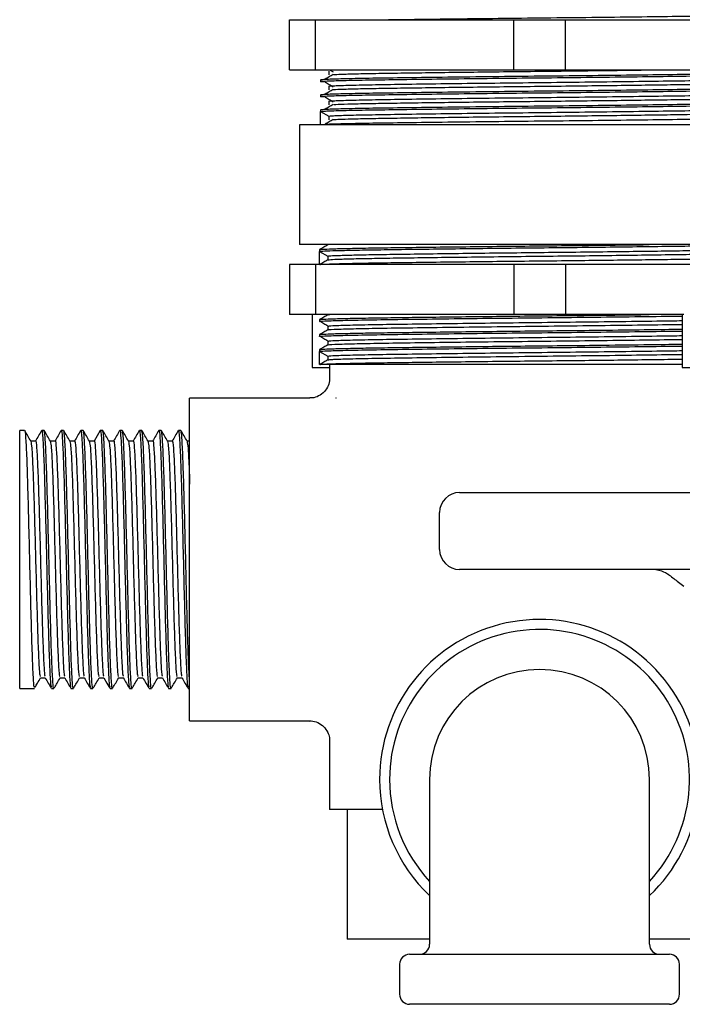
# Model space of a CAD drawing. Units: millimetres. Extents: x 3 to 1996, y 5 to 1995.
# Drawn here: x 1079 to 1145, y 823 to 922 of the extents above; entities that cross this region are included whole.
import ezdxf

# ---------------------------------------------------------------- set-up
doc = ezdxf.new("R2010")
doc.units = ezdxf.units.MM

msp = doc.modelspace()

# ---------------------------------------------------------------- linework, layer by layer
at = {"color": 7, "linetype": 'Continuous', "lineweight": 25}
for p, q in [((1106.084, 916.616), (1106.084, 921.616)), ((1106.084, 921.616), (1108.662, 921.616)), ((1108.662, 916.616), (1108.662, 921.616)), ((1108.662, 921.616), (1128.505, 921.616)), ((1128.505, 916.616), (1128.505, 921.616)), ((1128.505, 921.616), (1133.662, 921.616)), ((1133.662, 916.616), (1133.662, 921.616)), ((1133.662, 921.616), (1153.505, 921.616)), ((1106.084, 916.616), (1108.662, 916.616)), ((1108.662, 916.616), (1128.505, 916.616)), ((1109.996, 916.46), (1109.996, 916.085)), ((1110.135, 916.583), (1110.425, 916.412)), ((1128.505, 916.616), (1133.662, 916.616)), ((1133.662, 916.616), (1153.505, 916.616)), ((1109.184, 915.616), (1109.184, 915.428)), ((1109.184, 914.116), (1109.184, 913.928)), ((1109.996, 914.96), (1109.996, 914.585)), ((1109.996, 913.46), (1109.996, 913.085)), ((1109.184, 912.616), (1109.184, 912.428)), ((1109.184, 911.116), (1109.184, 912.428)), ((1109.184, 912.428), (1109.996, 911.96)), ((1109.996, 911.96), (1109.996, 911.585)), ((1107.084, 911.116), (1107.084, 899.116)), ((1155.084, 911.116), (1107.084, 911.116)), ((1155.084, 899.116), (1107.084, 899.116)), ((1109.084, 898.616), (1109.084, 898.428)), ((1109.084, 897.116), (1109.084, 898.428)), ((1109.084, 898.428), (1109.896, 897.96)), ((1109.896, 897.96), (1109.896, 897.587)), ((1106.084, 897.116), (1106.084, 892.116)), ((1108.662, 897.116), (1106.084, 897.116)), ((1108.662, 897.116), (1108.662, 892.116)), ((1128.505, 897.116), (1108.662, 897.116)), ((1128.505, 897.116), (1128.505, 892.116)), ((1133.662, 897.116), (1128.505, 897.116)), ((1133.662, 897.116), (1133.662, 892.116)), ((1153.505, 897.116), (1133.662, 897.116)), ((1108.662, 892.116), (1106.084, 892.116)), ((1108.334, 892.116), (1108.334, 886.816)), ((1128.505, 892.116), (1108.662, 892.116)), ((1109.084, 891.616), (1109.084, 891.428)), ((1109.896, 892.116), (1109.896, 892.087)), ((1133.662, 892.116), (1128.505, 892.116)), ((1145.524, 892.116), (1133.662, 892.116)), ((1145.334, 892.116), (1145.334, 886.816)), ((1109.896, 890.962), (1109.896, 890.587)), ((1109.084, 890.116), (1109.084, 889.928)), ((1109.084, 888.616), (1109.084, 888.428)), ((1109.896, 889.462), (1109.896, 889.087)), ((1109.084, 887.116), (1109.084, 888.428)), ((1109.084, 888.428), (1109.896, 887.96)), ((1109.896, 887.96), (1109.896, 887.587)), ((1108.334, 886.816), (1110.084, 886.816)), ((1145.334, 887.116), (1109.084, 887.116)), ((1110.084, 887.116), (1110.084, 885.729)), ((1145.334, 886.816), (1153.834, 886.816)), ((1108.115, 883.766), (1096.084, 883.766)), ((1096.084, 867.616), (1096.084, 883.766)), ((1110.711, 883.774), (1110.692, 883.763)), ((1110.73, 883.764), (1110.708, 883.754)), ((1079.572, 880.516), (1079.084, 880.516)), ((1079.084, 854.716), (1079.084, 880.516)), ((1081.526, 880.516), (1081.282, 880.516)), ((1083.48, 880.516), (1083.236, 880.516)), ((1085.433, 880.516), (1085.19, 880.516)), ((1087.387, 880.516), (1087.143, 880.516)), ((1089.341, 880.516), (1089.097, 880.516)), ((1091.295, 880.516), (1091.051, 880.516)), ((1093.249, 880.516), (1093.005, 880.516)), ((1095.203, 880.516), (1094.959, 880.516)), ((1080.671, 879.458), (1080.19, 879.458)), ((1123.084, 874.316), (1153.084, 874.316)), ((1121.084, 868.616), (1121.084, 872.316)), ((1096.084, 851.466), (1096.084, 867.616)), ((1155.084, 866.616), (1123.084, 866.616)), ((1081.16, 855.773), (1081.641, 855.773)), ((1079.084, 854.716), (1080.549, 854.716)), ((1082.259, 854.716), (1082.503, 854.716)), ((1084.213, 854.716), (1084.457, 854.716)), ((1086.167, 854.716), (1086.41, 854.716)), ((1088.12, 854.716), (1088.364, 854.716)), ((1090.074, 854.716), (1090.318, 854.716)), ((1092.028, 854.716), (1092.272, 854.716)), ((1093.982, 854.716), (1094.226, 854.716)), ((1095.936, 854.716), (1096.084, 854.716)), ((1096.084, 851.466), (1108.109, 851.466)), ((1110.084, 849.493), (1110.084, 842.616)), ((1120.084, 845.616), (1120.084, 829.116)), ((1142.084, 829.116), (1142.084, 845.616)), ((1114.879, 842.616), (1110.084, 842.616)), ((1111.834, 842.616), (1111.834, 829.616)), ((1120.084, 829.616), (1111.834, 829.616)), ((1150.334, 829.616), (1142.084, 829.616)), ((1118.084, 828.116), (1131.084, 828.116)), ((1131.084, 828.116), (1144.084, 828.116)), ((1117.084, 827.116), (1117.084, 824.116)), ((1145.084, 824.116), (1145.084, 827.116)), ((1131.084, 823.116), (1118.084, 823.116)), ((1144.084, 823.116), (1131.084, 823.116))]:
    msp.add_line(p, q, dxfattribs=at)
at = {"color": 7, "linetype": 'Continuous', "lineweight": 25, "flags": 128}
for points in [[(1087.129, 880.504), (1086.824, 879.974), (1086.518, 879.445)], [(1087.495, 855.787), (1087.801, 855.257), (1088.106, 854.728)]]:
    msp.add_lwpolyline(points, dxfattribs=at)
at = {"color": 7, "linetype": 'Continuous', "lineweight": 25}
for centre, radius, start, end in [((1123.084, 872.316), 2, 90, 180), ((1123.084, 868.616), 2, 180, 270), ((1131.084, 845.616), 16, 313.43254, 180), ((1131.084, 845.616), 15, 317.16657, 180), ((1131.084, 845.616), 11, 90, 180), ((1131.084, 845.616), 11, 0, 90), ((1131.084, 845.616), 16, 180, 226.56746), ((1131.084, 845.616), 15, 180, 222.83343), ((1119.084, 829.116), 1, 270, 0), ((1143.084, 829.116), 1, 180, 270), ((1118.084, 827.116), 1, 90, 180), ((1144.084, 827.116), 1, 0, 90), ((1118.084, 824.116), 1, 180, 270), ((1144.084, 824.116), 1, 270, 0)]:
    msp.add_arc(centre, radius, start, end, dxfattribs=at)
for points, knots in [([(1115.598, 921.616), (1116.564, 921.63), (1118.515, 921.657), (1121.993, 921.701), (1125.993, 921.749), (1130.45, 921.797), (1135.198, 921.847), (1139.777, 921.9), (1143.942, 921.953), (1147.487, 922.002), (1150.293, 922.054), (1152.141, 922.108), (1153.009, 922.149), (1152.897, 922.172), (1152.867, 922.178)], [0, 0, 0, 0, 0.075564, 0.152597, 0.229863, 0.321449, 0.412355, 0.505241, 0.598004, 0.688716, 0.78057, 0.87367, 0.965818, 1, 1, 1, 1]), ([(1109.652, 915.381), (1109.432, 915.397), (1108.976, 915.429), (1109.539, 915.479), (1111.049, 915.532), (1113.524, 915.585), (1116.801, 915.634), (1120.749, 915.686), (1125.206, 915.74), (1129.915, 915.792), (1134.671, 915.841), (1139.279, 915.894), (1143.503, 915.948), (1147.125, 915.997), (1150.02, 916.048), (1151.984, 916.102), (1152.96, 916.146), (1152.884, 916.17), (1152.859, 916.178)], [0, 0, 0, 0, 0.060344, 0.124645, 0.190193, 0.255446, 0.319282, 0.384228, 0.449848, 0.514592, 0.578526, 0.643907, 0.709377, 0.773452, 0.838002, 0.9036, 0.968699, 1, 1, 1, 1]), ([(1109.184, 915.616), (1109.282, 915.632), (1109.479, 915.666), (1111.066, 915.72), (1113.52, 915.773), (1116.802, 915.822), (1120.749, 915.874), (1125.206, 915.927), (1129.915, 915.979), (1134.671, 916.028), (1139.279, 916.082), (1143.503, 916.135), (1147.125, 916.185), (1150.02, 916.236), (1151.984, 916.289), (1152.96, 916.333), (1152.884, 916.358), (1152.859, 916.366)], [0, 0, 0, 0, 0.068431, 0.138188, 0.207631, 0.275567, 0.344684, 0.414517, 0.483419, 0.55146, 0.62104, 0.690713, 0.758903, 0.827598, 0.897409, 0.966689, 1, 1, 1, 1]), ([(1110.424, 916.132), (1110.291, 916.054), (1110.024, 915.897), (1109.76, 915.741), (1109.628, 915.663)], [0, 0, 0, 0, 0.500105, 1, 1, 1, 1]), ([(1110.457, 916.132), (1110.685, 916.143), (1111.188, 916.169), (1112.645, 916.208), (1114.655, 916.249), (1117.127, 916.287), (1120.014, 916.327), (1123.19, 916.369), (1126.619, 916.41), (1130.144, 916.45), (1133.727, 916.488), (1137.204, 916.529), (1140.536, 916.57), (1142.687, 916.599), (1143.752, 916.614), (1143.857, 916.616)], [0, 0, 0, 0, 0.0708448, 0.1555574, 0.2378834, 0.322597, 0.4049222, 0.489635, 0.5719606, 0.6566737, 0.7389992, 0.8237122, 0.9060375, 0.9907502, 1, 1, 1, 1]), ([(1109.628, 915.381), (1109.761, 915.303), (1110.027, 915.147), (1110.292, 914.99), (1110.425, 914.912)], [0, 0, 0, 0, 0.5000361, 1, 1, 1, 1]), ([(1109.996, 914.96), (1110.09, 914.976), (1110.28, 915.01), (1111.808, 915.063), (1114.171, 915.117), (1117.331, 915.165), (1121.132, 915.218), (1125.424, 915.271), (1129.958, 915.323), (1134.538, 915.372), (1138.975, 915.425), (1143.043, 915.479), (1146.53, 915.528), (1149.319, 915.579), (1151.204, 915.633), (1152.131, 915.675), (1152.07, 915.699), (1152.053, 915.705)], [0, 0, 0, 0, 0.068838, 0.13901, 0.208867, 0.277207, 0.346735, 0.416984, 0.486296, 0.554741, 0.624735, 0.694823, 0.763419, 0.832523, 0.902749, 0.972441, 1, 1, 1, 1]), ([(1110.449, 914.632), (1110.463, 914.633), (1110.63, 914.648), (1111.5, 914.677), (1113.082, 914.718), (1115.219, 914.758), (1117.811, 914.797), (1120.759, 914.837), (1124.027, 914.879), (1127.466, 914.92), (1131.039, 914.959), (1134.581, 914.998), (1138.055, 915.039), (1141.301, 915.08), (1144.285, 915.121), (1146.87, 915.159), (1149.025, 915.2), (1150.665, 915.241), (1151.72, 915.282), (1152.2, 915.313), (1152.126, 915.331), (1152.108, 915.335)], [0, 0, 0, 0, 0.005237, 0.063448, 0.120017, 0.178228, 0.234798, 0.293008, 0.349578, 0.407788, 0.464358, 0.522569, 0.579138, 0.637348, 0.693918, 0.752129, 0.808699, 0.866909, 0.923479, 0.981689, 1, 1, 1, 1]), ([(1109.652, 913.881), (1109.432, 913.897), (1108.976, 913.929), (1109.539, 913.979), (1111.049, 914.032), (1113.524, 914.085), (1116.801, 914.134), (1120.749, 914.186), (1125.206, 914.24), (1129.915, 914.292), (1134.671, 914.341), (1139.279, 914.394), (1143.503, 914.448), (1147.125, 914.497), (1150.02, 914.548), (1151.984, 914.602), (1152.96, 914.646), (1152.884, 914.67), (1152.859, 914.678)], [0, 0, 0, 0, 0.060342, 0.124644, 0.190191, 0.255445, 0.319281, 0.384227, 0.449847, 0.514591, 0.578526, 0.643907, 0.709376, 0.773451, 0.838001, 0.9036, 0.968699, 1, 1, 1, 1]), ([(1109.184, 914.116), (1109.282, 914.132), (1109.479, 914.166), (1111.066, 914.22), (1113.52, 914.273), (1116.802, 914.322), (1120.749, 914.374), (1125.206, 914.427), (1129.915, 914.479), (1134.671, 914.528), (1139.279, 914.582), (1143.503, 914.635), (1147.125, 914.685), (1150.02, 914.736), (1151.984, 914.789), (1152.96, 914.833), (1152.884, 914.858), (1152.859, 914.866)], [0, 0, 0, 0, 0.068431, 0.138188, 0.207631, 0.275567, 0.344684, 0.414517, 0.483419, 0.55146, 0.62104, 0.690713, 0.758903, 0.827598, 0.897409, 0.966689, 1, 1, 1, 1]), ([(1110.424, 914.632), (1110.291, 914.554), (1110.024, 914.397), (1109.76, 914.241), (1109.628, 914.163)], [0, 0, 0, 0, 0.500071, 1, 1, 1, 1]), ([(1109.996, 913.46), (1110.09, 913.476), (1110.28, 913.51), (1111.808, 913.563), (1114.171, 913.617), (1117.331, 913.665), (1121.132, 913.718), (1125.424, 913.771), (1129.958, 913.823), (1134.538, 913.872), (1138.975, 913.925), (1143.043, 913.979), (1146.53, 914.028), (1149.319, 914.079), (1151.204, 914.133), (1152.131, 914.175), (1152.07, 914.199), (1152.053, 914.205)], [0, 0, 0, 0, 0.068838, 0.139009, 0.208866, 0.277206, 0.346734, 0.416983, 0.486294, 0.55474, 0.624733, 0.694822, 0.763417, 0.832521, 0.902746, 0.972438, 1, 1, 1, 1]), ([(1109.184, 912.616), (1109.282, 912.632), (1109.479, 912.666), (1111.066, 912.72), (1113.52, 912.773), (1116.802, 912.822), (1120.749, 912.874), (1125.206, 912.927), (1129.915, 912.979), (1134.671, 913.028), (1139.279, 913.082), (1143.503, 913.135), (1147.125, 913.185), (1150.02, 913.236), (1151.984, 913.289), (1152.96, 913.333), (1152.884, 913.358), (1152.859, 913.366)], [0, 0, 0, 0, 0.068431, 0.138188, 0.207631, 0.275567, 0.344684, 0.414517, 0.483419, 0.55146, 0.62104, 0.690713, 0.758903, 0.827598, 0.897409, 0.966689, 1, 1, 1, 1]), ([(1109.184, 912.428), (1109.282, 912.445), (1109.479, 912.479), (1111.066, 912.532), (1113.52, 912.585), (1116.802, 912.634), (1120.749, 912.686), (1125.206, 912.74), (1129.915, 912.792), (1134.671, 912.841), (1139.279, 912.894), (1143.503, 912.948), (1147.125, 912.997), (1150.02, 913.048), (1151.984, 913.102), (1152.96, 913.146), (1152.884, 913.17), (1152.859, 913.178)], [0, 0, 0, 0, 0.068431, 0.138188, 0.207631, 0.275567, 0.344684, 0.414517, 0.483419, 0.55146, 0.62104, 0.690713, 0.758903, 0.827598, 0.897409, 0.966689, 1, 1, 1, 1]), ([(1109.628, 913.881), (1109.761, 913.803), (1110.026, 913.647), (1110.292, 913.49), (1110.425, 913.412)], [0, 0, 0, 0, 0.5, 1, 1, 1, 1]), ([(1110.424, 913.132), (1110.291, 913.054), (1110.025, 912.897), (1109.76, 912.741), (1109.628, 912.663)], [0, 0, 0, 0, 0.500035, 1, 1, 1, 1]), ([(1110.493, 913.132), (1110.558, 913.137), (1110.805, 913.155), (1111.843, 913.187), (1113.556, 913.228), (1115.825, 913.268), (1118.494, 913.306), (1121.549, 913.348), (1124.846, 913.389), (1128.35, 913.43), (1131.901, 913.468), (1135.46, 913.508), (1138.863, 913.549), (1142.076, 913.591), (1144.948, 913.631), (1147.453, 913.669), (1149.468, 913.71), (1150.994, 913.751), (1151.879, 913.792), (1152.253, 913.819), (1152.155, 913.834), (1152.147, 913.835)], [0, 0, 0, 0, 0.020202, 0.076769, 0.134977, 0.191545, 0.249753, 0.30632, 0.364528, 0.421095, 0.479304, 0.535871, 0.594079, 0.650646, 0.708854, 0.765422, 0.82363, 0.880197, 0.938405, 0.994972, 1, 1, 1, 1]), ([(1109.996, 911.96), (1110.09, 911.976), (1110.28, 912.01), (1111.808, 912.063), (1114.171, 912.117), (1117.331, 912.165), (1121.132, 912.218), (1125.424, 912.271), (1129.958, 912.323), (1134.538, 912.372), (1138.975, 912.425), (1143.043, 912.479), (1146.53, 912.528), (1149.319, 912.579), (1151.204, 912.633), (1152.131, 912.675), (1152.07, 912.699), (1152.053, 912.705)], [0, 0, 0, 0, 0.068838, 0.139009, 0.208866, 0.277205, 0.346733, 0.416982, 0.486293, 0.554738, 0.624731, 0.69482, 0.763414, 0.832518, 0.902744, 0.972436, 1, 1, 1, 1]), ([(1110.45, 911.632), (1110.642, 911.642), (1111.064, 911.663), (1112.289, 911.699), (1114.079, 911.739), (1116.434, 911.777), (1119.225, 911.817), (1122.327, 911.858), (1125.706, 911.899), (1129.207, 911.94), (1132.794, 911.978), (1136.3, 912.018), (1139.688, 912.06), (1142.804, 912.101), (1145.613, 912.141), (1147.985, 912.179), (1149.902, 912.22), (1151.252, 912.261), (1152.054, 912.3), (1152.105, 912.324), (1152.128, 912.334)], [0, 0, 0, 0, 0.0416878, 0.0917979, 0.148357, 0.2065563, 0.2631149, 0.3213137, 0.3778723, 0.4360712, 0.4926301, 0.5508292, 0.6073878, 0.6655865, 0.7221456, 0.780345, 0.8369035, 0.8951022, 0.9516612, 1, 1, 1, 1]), ([(1110.424, 911.632), (1110.291, 911.554), (1110.026, 911.397), (1109.76, 911.241), (1109.628, 911.163)], [0, 0, 0, 0, 0.5, 1, 1, 1, 1]), ([(1109.657, 911.163), (1109.666, 911.164), (1109.839, 911.182), (1111.124, 911.22), (1113.505, 911.273), (1116.806, 911.322), (1120.748, 911.374), (1125.207, 911.427), (1129.915, 911.479), (1134.671, 911.528), (1139.279, 911.582), (1143.503, 911.635), (1147.125, 911.685), (1150.02, 911.736), (1151.984, 911.789), (1152.96, 911.833), (1152.884, 911.858), (1152.859, 911.866)], [0, 0, 0, 0, 0.004533, 0.079075, 0.153282, 0.225877, 0.299735, 0.374359, 0.447986, 0.520694, 0.595046, 0.669499, 0.742366, 0.815773, 0.890372, 0.964404, 1, 1, 1, 1]), ([(1109.084, 898.428), (1109.147, 898.442), (1109.275, 898.468), (1110.308, 898.511), (1111.939, 898.554), (1114.153, 898.596), (1116.86, 898.635), (1120.007, 898.677), (1123.523, 898.72), (1127.257, 898.763), (1131.077, 898.803), (1134.898, 898.843), (1138.633, 898.886), (1142.149, 898.929), (1145.297, 898.971), (1148.009, 899.01), (1150.019, 899.048), (1151.462, 899.084), (1152.032, 899.105), (1152.317, 899.116)], [0, 0, 0, 0, 0.059977, 0.121115, 0.18249, 0.243159, 0.302737, 0.363404, 0.424779, 0.485918, 0.545897, 0.605872, 0.667009, 0.728384, 0.789055, 0.848633, 0.909298, 0.954645, 1, 1, 1, 1]), ([(1109.899, 899.089), (1109.764, 899.011), (1109.493, 898.854), (1109.223, 898.698), (1109.087, 898.62)], [0, 0, 0, 0, 0.4999988, 1, 1, 1, 1]), ([(1109.111, 898.62), (1109.175, 898.632), (1109.305, 898.657), (1110.277, 898.697), (1111.801, 898.739), (1113.903, 898.78), (1116.469, 898.817), (1119.475, 898.858), (1122.782, 898.899), (1126.357, 898.94), (1130.032, 898.98), (1133.736, 899.018), (1137.363, 899.059), (1140.128, 899.092), (1141.641, 899.111), (1142.055, 899.116)], [0, 0, 0, 0, 0.075778, 0.155916, 0.238377, 0.318516, 0.400978, 0.481115, 0.563577, 0.643715, 0.726176, 0.806314, 0.886452, 0.968914, 1, 1, 1, 1]), ([(1109.896, 897.96), (1109.956, 897.973), (1110.08, 898), (1111.075, 898.043), (1112.646, 898.086), (1114.777, 898.128), (1117.385, 898.167), (1120.416, 898.208), (1123.802, 898.252), (1127.398, 898.294), (1131.078, 898.335), (1134.757, 898.375), (1138.354, 898.417), (1141.741, 898.461), (1144.773, 898.502), (1147.382, 898.541), (1149.516, 898.583), (1151.086, 898.626), (1152.06, 898.668), (1152.182, 898.693), (1152.24, 898.705)], [0, 0, 0, 0, 0.055242, 0.111554, 0.168084, 0.223964, 0.278838, 0.334716, 0.391246, 0.447558, 0.502803, 0.558043, 0.614353, 0.670884, 0.726765, 0.78164, 0.837516, 0.894046, 0.950359, 1, 1, 1, 1]), ([(1109.899, 897.589), (1109.764, 897.511), (1109.493, 897.354), (1109.223, 897.198), (1109.087, 897.12)], [0, 0, 0, 0, 0.499999, 1, 1, 1, 1]), ([(1109.102, 897.12), (1109.117, 897.126), (1109.169, 897.144), (1109.722, 897.177), (1110.957, 897.218), (1112.79, 897.259), (1115.12, 897.299), (1117.928, 897.337), (1121.081, 897.378), (1124.549, 897.42), (1128.17, 897.461), (1131.908, 897.499), (1135.514, 897.538), (1138.952, 897.578), (1142.091, 897.616), (1144.979, 897.654), (1147.554, 897.691), (1149.763, 897.73), (1151.484, 897.771), (1152.597, 897.813), (1153.108, 897.844), (1153.034, 897.862), (1153.015, 897.866)], [0, 0, 0, 0, 0.023292, 0.076524, 0.131299, 0.184531, 0.239306, 0.292538, 0.347314, 0.400545, 0.455321, 0.508553, 0.563329, 0.613294, 0.664529, 0.714495, 0.76573, 0.818961, 0.873737, 0.926969, 0.981744, 1, 1, 1, 1]), ([(1109.929, 897.589), (1109.986, 897.601), (1110.107, 897.626), (1111.077, 897.668), (1112.645, 897.711), (1114.778, 897.753), (1117.385, 897.792), (1120.416, 897.833), (1123.802, 897.877), (1127.398, 897.919), (1131.078, 897.96), (1134.757, 898), (1138.354, 898.042), (1141.741, 898.086), (1144.773, 898.127), (1147.384, 898.166), (1149.51, 898.208), (1151.109, 898.251), (1152.008, 898.294), (1152.376, 898.321), (1152.271, 898.335), (1152.271, 898.335)], [0, 0, 0, 0, 0.049379, 0.105696, 0.162231, 0.218116, 0.272995, 0.328878, 0.385413, 0.441731, 0.49698, 0.552226, 0.608541, 0.665076, 0.720963, 0.775843, 0.831724, 0.888258, 0.944577, 0.999829, 1, 1, 1, 1]), ([(1109.308, 891.404), (1109.211, 891.412), (1108.914, 891.437), (1109.461, 891.479), (1110.977, 891.533), (1113.498, 891.586), (1116.825, 891.635), (1120.834, 891.688), (1125.352, 891.742), (1130.116, 891.794), (1134.93, 891.843), (1139.544, 891.897), (1143.111, 891.941), (1144.813, 891.966), (1145.334, 891.973)], [0, 0, 0, 0, 0.043993, 0.13469, 0.227142, 0.319149, 0.409173, 0.500827, 0.593368, 0.684586, 0.774834, 0.867106, 0.95938, 1, 1, 1, 1]), ([(1109.099, 891.62), (1109.096, 891.62), (1109.016, 891.634), (1109.438, 891.661), (1110.413, 891.702), (1112.033, 891.744), (1114.191, 891.784), (1116.813, 891.822), (1119.864, 891.863), (1123.205, 891.904), (1126.801, 891.945), (1130.486, 891.985), (1134.186, 892.023), (1137.798, 892.064), (1140.393, 892.095), (1141.764, 892.113), (1142.041, 892.116)], [0, 0, 0, 0, 0.00325, 0.08574, 0.165905, 0.248395, 0.32856, 0.41105, 0.491215, 0.573704, 0.653869, 0.736359, 0.816524, 0.896689, 0.979178, 1, 1, 1, 1]), ([(1109.899, 892.089), (1109.764, 892.011), (1109.493, 891.854), (1109.223, 891.698), (1109.087, 891.62)], [0, 0, 0, 0, 0.499999, 1, 1, 1, 1]), ([(1109.896, 890.96), (1109.991, 890.976), (1110.185, 891.01), (1111.739, 891.064), (1114.142, 891.117), (1117.353, 891.166), (1121.212, 891.219), (1125.564, 891.273), (1130.152, 891.325), (1134.787, 891.375), (1139.237, 891.428), (1142.862, 891.475), (1144.665, 891.502), (1145.334, 891.512)], [0, 0, 0, 0, 0.093511, 0.1888344, 0.2836993, 0.3765194, 0.4710195, 0.5664354, 0.6604863, 0.7535372, 0.8486759, 0.9438161, 1, 1, 1, 1]), ([(1110.021, 892.089), (1109.959, 892.097), (1109.893, 892.106), (1110.091, 892.115), (1110.102, 892.116)], [0, 0, 0, 0, 0.940377, 1, 1, 1, 1]), ([(1109.308, 889.904), (1109.211, 889.912), (1108.914, 889.937), (1109.462, 889.979), (1110.977, 890.033), (1113.498, 890.086), (1116.825, 890.135), (1120.834, 890.188), (1125.352, 890.242), (1130.116, 890.294), (1134.93, 890.343), (1139.544, 890.397), (1143.111, 890.441), (1144.813, 890.466), (1145.334, 890.473)], [0, 0, 0, 0, 0.04389, 0.134597, 0.227059, 0.319076, 0.40911, 0.500773, 0.593324, 0.684552, 0.774809, 0.867092, 0.959376, 1, 1, 1, 1]), ([(1109.1, 890.12), (1109.097, 890.12), (1109.017, 890.134), (1109.441, 890.161), (1110.419, 890.203), (1112.041, 890.244), (1114.202, 890.285), (1116.826, 890.322), (1119.879, 890.363), (1123.221, 890.404), (1126.818, 890.446), (1130.504, 890.485), (1134.236, 890.524), (1138.166, 890.568), (1141.812, 890.613), (1144.287, 890.645), (1145.243, 890.659), (1145.334, 890.66)], [0, 0, 0, 0, 0.003321, 0.079082, 0.152707, 0.228467, 0.302093, 0.377854, 0.45148, 0.52724, 0.600866, 0.676626, 0.750252, 0.826012, 0.918676, 0.992301, 1, 1, 1, 1]), ([(1109.899, 890.589), (1109.764, 890.511), (1109.493, 890.354), (1109.223, 890.198), (1109.087, 890.12)], [0, 0, 0, 0, 0.499999, 1, 1, 1, 1]), ([(1109.204, 891.404), (1109.34, 891.326), (1109.612, 891.17), (1109.879, 891.013), (1110.012, 890.935)], [0, 0, 0, 0, 0.500391, 1, 1, 1, 1]), ([(1110.003, 890.589), (1109.982, 890.594), (1109.893, 890.616), (1110.75, 890.656), (1112.57, 890.711), (1115.332, 890.762), (1118.81, 890.812), (1122.89, 890.866), (1127.362, 890.919), (1131.987, 890.969), (1136.591, 891.021), (1140.895, 891.075), (1143.874, 891.114), (1145.129, 891.134), (1145.334, 891.137)], [0, 0, 0, 0, 0.028811, 0.124137, 0.220396, 0.315287, 0.409152, 0.505126, 0.601111, 0.694992, 0.78986, 0.886117, 0.981462, 1, 1, 1, 1]), ([(1109.204, 889.904), (1109.339, 889.826), (1109.608, 889.67), (1109.877, 889.513), (1110.012, 889.435)], [0, 0, 0, 0, 0.5, 1, 1, 1, 1]), ([(1109.947, 889.089), (1109.934, 889.091), (1109.807, 889.109), (1110.512, 889.146), (1112.12, 889.2), (1114.726, 889.253), (1118.068, 889.302), (1122.042, 889.355), (1126.459, 889.409), (1131.07, 889.459), (1135.692, 889.51), (1140.077, 889.564), (1143.377, 889.607), (1144.901, 889.63), (1145.334, 889.637)], [0, 0, 0, 0, 0.0101899, 0.1050005, 0.2011929, 0.296468, 0.3900427, 0.4856762, 0.5817778, 0.6760611, 0.7703295, 0.8664275, 0.9620693, 1, 1, 1, 1]), ([(1109.896, 889.46), (1109.991, 889.476), (1110.185, 889.51), (1111.739, 889.564), (1114.142, 889.617), (1117.353, 889.666), (1121.212, 889.719), (1125.564, 889.773), (1130.152, 889.825), (1134.787, 889.875), (1139.237, 889.928), (1142.862, 889.975), (1144.665, 890.002), (1145.334, 890.012)], [0, 0, 0, 0, 0.093514, 0.188837, 0.283701, 0.376521, 0.471021, 0.566437, 0.660487, 0.753538, 0.848676, 0.943816, 1, 1, 1, 1]), ([(1109.084, 888.428), (1109.183, 888.445), (1109.384, 888.479), (1110.998, 888.533), (1113.493, 888.586), (1116.827, 888.635), (1120.834, 888.688), (1125.353, 888.742), (1130.116, 888.794), (1134.93, 888.843), (1139.544, 888.897), (1143.111, 888.941), (1144.813, 888.966), (1145.334, 888.973)], [0, 0, 0, 0, 0.0948707, 0.191577, 0.2878181, 0.3819847, 0.4778557, 0.5746557, 0.6700711, 0.7644718, 0.8609907, 0.9575111, 1, 1, 1, 1]), ([(1109.899, 889.089), (1109.764, 889.011), (1109.493, 888.854), (1109.223, 888.698), (1109.087, 888.62)], [0, 0, 0, 0, 0.499999, 1, 1, 1, 1]), ([(1109.109, 888.62), (1109.174, 888.632), (1109.309, 888.657), (1110.289, 888.698), (1111.819, 888.739), (1113.926, 888.78), (1116.496, 888.818), (1119.506, 888.858), (1122.816, 888.899), (1126.392, 888.941), (1130.069, 888.981), (1133.805, 889.019), (1137.899, 889.065), (1141.7, 889.111), (1144.297, 889.145), (1145.248, 889.159), (1145.334, 889.16)], [0, 0, 0, 0, 0.070355, 0.143987, 0.219753, 0.293386, 0.369153, 0.442784, 0.518551, 0.592183, 0.66795, 0.741582, 0.817349, 0.919036, 0.992667, 1, 1, 1, 1]), ([(1109.896, 887.96), (1109.991, 887.976), (1110.185, 888.01), (1111.739, 888.064), (1114.142, 888.117), (1117.353, 888.166), (1121.212, 888.219), (1125.564, 888.273), (1130.152, 888.325), (1134.787, 888.375), (1139.237, 888.428), (1142.862, 888.475), (1144.665, 888.502), (1145.334, 888.512)], [0, 0, 0, 0, 0.0935138, 0.1888369, 0.2837016, 0.3765214, 0.4710212, 0.5664367, 0.6604874, 0.7535379, 0.8486764, 0.9438163, 1, 1, 1, 1]), ([(1109.899, 887.589), (1109.764, 887.511), (1109.493, 887.354), (1109.223, 887.198), (1109.087, 887.12)], [0, 0, 0, 0, 0.499999, 1, 1, 1, 1]), ([(1109.102, 887.12), (1109.117, 887.126), (1109.169, 887.144), (1109.722, 887.177), (1110.957, 887.218), (1112.79, 887.259), (1115.12, 887.299), (1117.928, 887.337), (1121.081, 887.378), (1124.549, 887.42), (1128.17, 887.461), (1131.908, 887.499), (1135.515, 887.538), (1138.967, 887.578), (1142.085, 887.616), (1144.237, 887.644), (1145.197, 887.658), (1145.334, 887.66)], [0, 0, 0, 0, 0.032206, 0.105812, 0.181552, 0.255157, 0.330897, 0.404503, 0.480243, 0.553848, 0.629588, 0.703194, 0.778934, 0.848198, 0.919231, 0.988496, 1, 1, 1, 1]), ([(1109.937, 887.589), (1110.028, 887.604), (1110.219, 887.637), (1111.742, 887.689), (1114.141, 887.742), (1117.353, 887.791), (1121.212, 887.844), (1125.564, 887.898), (1130.152, 887.95), (1134.787, 888), (1139.237, 888.053), (1142.862, 888.1), (1144.665, 888.127), (1145.334, 888.137)], [0, 0, 0, 0, 0.086303, 0.182385, 0.278004, 0.371562, 0.466813, 0.562988, 0.657787, 0.751577, 0.847473, 0.943369, 1, 1, 1, 1]), ([(1110.074, 885.725), (1110.077, 885.702), (1110.108, 885.458), (1109.952, 884.977), (1109.589, 884.374), (1109.016, 883.957), (1108.493, 883.77), (1108.195, 883.78), (1108.116, 883.782)], [0, 0, 0, 0, 0.022904, 0.241105, 0.471745, 0.70815, 0.922238, 1, 1, 1, 1]), ([(1079.572, 880.458), (1079.576, 880.477), (1079.612, 880.69), (1079.68, 879.852), (1079.782, 877.914), (1079.88, 874.79), (1079.981, 870.978), (1080.079, 866.806), (1080.18, 862.73), (1080.278, 859.13), (1080.38, 856.448), (1080.467, 854.889), (1080.525, 854.863), (1080.549, 854.853)], [0, 0, 0, 0, 0.009831, 0.111552, 0.213784, 0.315435, 0.417736, 0.519324, 0.621686, 0.723218, 0.825635, 0.927119, 1, 1, 1, 1]), ([(1081.282, 880.458), (1081.285, 880.477), (1081.322, 880.69), (1081.39, 879.852), (1081.491, 877.914), (1081.589, 874.79), (1081.691, 870.978), (1081.788, 866.806), (1081.89, 862.73), (1081.987, 859.13), (1082.089, 856.448), (1082.177, 854.889), (1082.235, 854.863), (1082.259, 854.853)], [0, 0, 0, 0, 0.009831, 0.111552, 0.213784, 0.315435, 0.417736, 0.519324, 0.621686, 0.723218, 0.825635, 0.927119, 1, 1, 1, 1]), ([(1083.236, 880.458), (1083.239, 880.477), (1083.275, 880.69), (1083.344, 879.852), (1083.445, 877.914), (1083.543, 874.79), (1083.645, 870.978), (1083.742, 866.806), (1083.844, 862.73), (1083.941, 859.13), (1084.043, 856.448), (1084.131, 854.889), (1084.189, 854.863), (1084.213, 854.853)], [0, 0, 0, 0, 0.009831, 0.111552, 0.213784, 0.315435, 0.417736, 0.519324, 0.621686, 0.723218, 0.825635, 0.927119, 1, 1, 1, 1]), ([(1085.19, 880.458), (1085.193, 880.477), (1085.229, 880.69), (1085.298, 879.852), (1085.399, 877.914), (1085.497, 874.79), (1085.598, 870.978), (1085.696, 866.806), (1085.798, 862.73), (1085.895, 859.13), (1085.997, 856.448), (1086.085, 854.889), (1086.142, 854.863), (1086.167, 854.853)], [0, 0, 0, 0, 0.009831, 0.111552, 0.213784, 0.315435, 0.417736, 0.519324, 0.621686, 0.723218, 0.825635, 0.927119, 1, 1, 1, 1]), ([(1087.143, 880.458), (1087.147, 880.477), (1087.183, 880.69), (1087.252, 879.852), (1087.353, 877.914), (1087.451, 874.79), (1087.552, 870.978), (1087.65, 866.806), (1087.752, 862.73), (1087.849, 859.13), (1087.951, 856.448), (1088.039, 854.889), (1088.096, 854.863), (1088.12, 854.853)], [0, 0, 0, 0, 0.009831, 0.111552, 0.213784, 0.315435, 0.417736, 0.519324, 0.621686, 0.723218, 0.825635, 0.927119, 1, 1, 1, 1]), ([(1089.097, 880.458), (1089.101, 880.477), (1089.137, 880.69), (1089.205, 879.852), (1089.307, 877.914), (1089.405, 874.79), (1089.506, 870.978), (1089.604, 866.806), (1089.705, 862.73), (1089.803, 859.13), (1089.905, 856.448), (1089.992, 854.889), (1090.05, 854.863), (1090.074, 854.853)], [0, 0, 0, 0, 0.009831, 0.111552, 0.213784, 0.315435, 0.417736, 0.519324, 0.621686, 0.723218, 0.825635, 0.927119, 1, 1, 1, 1]), ([(1091.051, 880.458), (1091.054, 880.477), (1091.091, 880.69), (1091.159, 879.852), (1091.261, 877.914), (1091.358, 874.79), (1091.46, 870.978), (1091.557, 866.806), (1091.659, 862.73), (1091.756, 859.13), (1091.859, 856.448), (1091.946, 854.889), (1092.004, 854.863), (1092.028, 854.853)], [0, 0, 0, 0, 0.009831, 0.111552, 0.213784, 0.315435, 0.417736, 0.519324, 0.621686, 0.723218, 0.825635, 0.927119, 1, 1, 1, 1]), ([(1093.005, 880.458), (1093.008, 880.477), (1093.045, 880.69), (1093.113, 879.852), (1093.214, 877.914), (1093.312, 874.79), (1093.414, 870.978), (1093.511, 866.806), (1093.613, 862.73), (1093.71, 859.13), (1093.812, 856.448), (1093.9, 854.889), (1093.958, 854.863), (1093.982, 854.853)], [0, 0, 0, 0, 0.009831, 0.111552, 0.213784, 0.315435, 0.417736, 0.519324, 0.621686, 0.723218, 0.825635, 0.927119, 1, 1, 1, 1]), ([(1094.959, 880.458), (1094.962, 880.477), (1094.999, 880.69), (1095.067, 879.852), (1095.168, 877.914), (1095.266, 874.79), (1095.368, 870.978), (1095.465, 866.806), (1095.567, 862.73), (1095.664, 859.13), (1095.766, 856.448), (1095.854, 854.889), (1095.912, 854.863), (1095.936, 854.853)], [0, 0, 0, 0, 0.009831, 0.111552, 0.213784, 0.315435, 0.417736, 0.519324, 0.621686, 0.723218, 0.825635, 0.927119, 1, 1, 1, 1]), ([(1080.198, 879.445), (1080.096, 879.621), (1079.892, 879.974), (1079.688, 880.327), (1079.586, 880.504)], [0, 0, 0, 0, 0.499983, 1, 1, 1, 1]), ([(1081.268, 880.504), (1081.166, 880.327), (1080.962, 879.974), (1080.758, 879.621), (1080.656, 879.445)], [0, 0, 0, 0, 0.500017, 1, 1, 1, 1]), ([(1082.503, 854.784), (1082.497, 854.763), (1082.465, 854.633), (1082.401, 855.296), (1082.307, 856.991), (1082.208, 859.985), (1082.108, 863.727), (1082.009, 867.874), (1081.908, 871.988), (1081.81, 875.671), (1081.709, 878.494), (1081.616, 880.251), (1081.554, 880.372), (1081.526, 880.428)], [0, 0, 0, 0, 0.016172, 0.098509, 0.200431, 0.302335, 0.404351, 0.506167, 0.608271, 0.710006, 0.81219, 0.913852, 1, 1, 1, 1]), ([(1082.152, 879.445), (1082.05, 879.621), (1081.846, 879.974), (1081.642, 880.327), (1081.54, 880.504)], [0, 0, 0, 0, 0.499969, 1, 1, 1, 1]), ([(1083.222, 880.504), (1083.12, 880.327), (1082.916, 879.974), (1082.712, 879.621), (1082.61, 879.445)], [0, 0, 0, 0, 0.5000018, 1, 1, 1, 1]), ([(1084.457, 854.784), (1084.451, 854.763), (1084.419, 854.633), (1084.354, 855.296), (1084.261, 856.991), (1084.162, 859.985), (1084.062, 863.727), (1083.963, 867.874), (1083.862, 871.988), (1083.764, 875.671), (1083.663, 878.494), (1083.57, 880.251), (1083.508, 880.372), (1083.48, 880.428)], [0, 0, 0, 0, 0.016172, 0.098509, 0.200431, 0.302335, 0.404351, 0.506167, 0.608271, 0.710006, 0.81219, 0.913852, 1, 1, 1, 1]), ([(1084.105, 879.445), (1084.003, 879.621), (1083.8, 879.974), (1083.596, 880.327), (1083.494, 880.504)], [0, 0, 0, 0, 0.499954, 1, 1, 1, 1]), ([(1085.176, 880.504), (1085.074, 880.327), (1084.87, 879.974), (1084.666, 879.621), (1084.564, 879.445)], [0, 0, 0, 0, 0.499987, 1, 1, 1, 1]), ([(1086.41, 854.784), (1086.405, 854.763), (1086.373, 854.633), (1086.308, 855.296), (1086.215, 856.991), (1086.115, 859.985), (1086.015, 863.727), (1085.916, 867.874), (1085.816, 871.988), (1085.718, 875.671), (1085.617, 878.494), (1085.524, 880.251), (1085.462, 880.372), (1085.433, 880.428)], [0, 0, 0, 0, 0.016172, 0.098509, 0.200431, 0.302335, 0.404351, 0.506167, 0.608271, 0.710006, 0.81219, 0.913852, 1, 1, 1, 1]), ([(1086.059, 879.445), (1085.957, 879.621), (1085.753, 879.974), (1085.549, 880.327), (1085.447, 880.504)], [0, 0, 0, 0, 0.499939, 1, 1, 1, 1]), ([(1088.364, 854.784), (1088.359, 854.763), (1088.327, 854.633), (1088.262, 855.296), (1088.169, 856.991), (1088.069, 859.985), (1087.969, 863.727), (1087.87, 867.874), (1087.77, 871.988), (1087.671, 875.671), (1087.57, 878.494), (1087.477, 880.251), (1087.416, 880.372), (1087.387, 880.428)], [0, 0, 0, 0, 0.016172, 0.098509, 0.200431, 0.302335, 0.404351, 0.506167, 0.608271, 0.710006, 0.81219, 0.913852, 1, 1, 1, 1]), ([(1088.013, 879.445), (1087.911, 879.621), (1087.707, 879.974), (1087.503, 880.327), (1087.401, 880.504)], [0, 0, 0, 0, 0.499925, 1, 1, 1, 1]), ([(1089.083, 880.504), (1088.981, 880.327), (1088.777, 879.974), (1088.573, 879.621), (1088.472, 879.445)], [0, 0, 0, 0, 0.499958, 1, 1, 1, 1]), ([(1090.318, 854.784), (1090.313, 854.763), (1090.28, 854.633), (1090.216, 855.296), (1090.122, 856.991), (1090.023, 859.985), (1089.923, 863.727), (1089.824, 867.874), (1089.724, 871.988), (1089.625, 875.671), (1089.524, 878.494), (1089.431, 880.251), (1089.369, 880.372), (1089.341, 880.428)], [0, 0, 0, 0, 0.016172, 0.098509, 0.200431, 0.302335, 0.404351, 0.506167, 0.608271, 0.710006, 0.81219, 0.913852, 1, 1, 1, 1]), ([(1089.967, 879.445), (1089.865, 879.621), (1089.661, 879.974), (1089.457, 880.327), (1089.355, 880.504)], [0, 0, 0, 0, 0.49991, 1, 1, 1, 1]), ([(1091.037, 880.504), (1090.935, 880.327), (1090.731, 879.974), (1090.527, 879.621), (1090.425, 879.445)], [0, 0, 0, 0, 0.499943, 1, 1, 1, 1]), ([(1092.272, 854.784), (1092.267, 854.763), (1092.234, 854.633), (1092.17, 855.296), (1092.076, 856.991), (1091.977, 859.985), (1091.877, 863.727), (1091.778, 867.874), (1091.678, 871.988), (1091.579, 875.671), (1091.478, 878.494), (1091.385, 880.251), (1091.323, 880.372), (1091.295, 880.428)], [0, 0, 0, 0, 0.016172, 0.098509, 0.200431, 0.302335, 0.404351, 0.506167, 0.608271, 0.710006, 0.81219, 0.913852, 1, 1, 1, 1]), ([(1091.921, 879.445), (1091.819, 879.621), (1091.615, 879.974), (1091.411, 880.327), (1091.309, 880.504)], [0, 0, 0, 0, 0.499895, 1, 1, 1, 1]), ([(1092.991, 880.504), (1092.889, 880.327), (1092.685, 879.974), (1092.481, 879.621), (1092.379, 879.445)], [0, 0, 0, 0, 0.499929, 1, 1, 1, 1]), ([(1094.226, 854.784), (1094.221, 854.763), (1094.188, 854.633), (1094.124, 855.296), (1094.03, 856.991), (1093.931, 859.985), (1093.831, 863.727), (1093.732, 867.874), (1093.631, 871.988), (1093.533, 875.671), (1093.432, 878.494), (1093.339, 880.251), (1093.277, 880.372), (1093.249, 880.428)], [0, 0, 0, 0, 0.016172, 0.098509, 0.200431, 0.302335, 0.404351, 0.506167, 0.608271, 0.710006, 0.81219, 0.913852, 1, 1, 1, 1]), ([(1093.875, 879.445), (1093.773, 879.621), (1093.569, 879.974), (1093.365, 880.327), (1093.263, 880.504)], [0, 0, 0, 0, 0.499881, 1, 1, 1, 1]), ([(1094.945, 880.504), (1094.843, 880.327), (1094.639, 879.974), (1094.435, 879.621), (1094.333, 879.445)], [0, 0, 0, 0, 0.499914, 1, 1, 1, 1]), ([(1096.084, 855.328), (1096.05, 855.869), (1095.984, 856.952), (1095.885, 859.996), (1095.785, 863.724), (1095.686, 867.875), (1095.585, 871.988), (1095.487, 875.671), (1095.386, 878.494), (1095.293, 880.251), (1095.231, 880.372), (1095.203, 880.428)], [0, 0, 0, 0, 0.113059, 0.226099, 0.339262, 0.452204, 0.565465, 0.678318, 0.791667, 0.904438, 1, 1, 1, 1]), ([(1095.829, 879.445), (1095.727, 879.621), (1095.523, 879.974), (1095.319, 880.327), (1095.217, 880.504)], [0, 0, 0, 0, 0.499866, 1, 1, 1, 1]), ([(1080.197, 879.418), (1080.229, 879.268), (1080.293, 878.958), (1080.392, 877.033), (1080.49, 874.212), (1080.592, 870.7), (1080.689, 866.873), (1080.791, 863.131), (1080.888, 859.826), (1080.99, 857.363), (1081.078, 855.932), (1081.136, 855.909), (1081.16, 855.899)], [0, 0, 0, 0, 0.098312, 0.202067, 0.305233, 0.409059, 0.51216, 0.616049, 0.719093, 0.823037, 0.926032, 1, 1, 1, 1]), ([(1080.671, 879.405), (1080.675, 879.423), (1080.711, 879.618), (1080.779, 878.848), (1080.881, 877.07), (1080.979, 874.202), (1081.08, 870.702), (1081.178, 866.872), (1081.279, 863.131), (1081.377, 859.824), (1081.479, 857.372), (1081.562, 855.985), (1081.614, 855.95), (1081.633, 855.937)], [0, 0, 0, 0, 0.010042, 0.113324, 0.217124, 0.320334, 0.424204, 0.52735, 0.631283, 0.734372, 0.83836, 0.941399, 1, 1, 1, 1]), ([(1082.625, 879.458), (1082.544, 879.458), (1082.383, 879.458), (1082.223, 879.458), (1082.144, 879.458)], [0, 0, 0, 0, 0.507558, 1, 1, 1, 1]), ([(1082.151, 879.418), (1082.182, 879.268), (1082.247, 878.958), (1082.346, 877.033), (1082.444, 874.212), (1082.545, 870.7), (1082.643, 866.873), (1082.745, 863.131), (1082.842, 859.826), (1082.944, 857.363), (1083.032, 855.932), (1083.09, 855.909), (1083.114, 855.899)], [0, 0, 0, 0, 0.098311, 0.202066, 0.305232, 0.409058, 0.512159, 0.616048, 0.719093, 0.823037, 0.926032, 1, 1, 1, 1]), ([(1082.625, 879.405), (1082.628, 879.423), (1082.665, 879.618), (1082.733, 878.848), (1082.835, 877.07), (1082.932, 874.202), (1083.034, 870.702), (1083.131, 866.872), (1083.233, 863.131), (1083.331, 859.824), (1083.433, 857.372), (1083.515, 855.985), (1083.568, 855.95), (1083.587, 855.937)], [0, 0, 0, 0, 0.010039, 0.113321, 0.217121, 0.320331, 0.424202, 0.527348, 0.631281, 0.734371, 0.838359, 0.941399, 1, 1, 1, 1]), ([(1084.579, 879.458), (1084.497, 879.458), (1084.337, 879.458), (1084.177, 879.458), (1084.098, 879.458)], [0, 0, 0, 0, 0.507539, 1, 1, 1, 1]), ([(1084.105, 879.418), (1084.136, 879.268), (1084.2, 878.958), (1084.3, 877.033), (1084.398, 874.212), (1084.499, 870.7), (1084.597, 866.873), (1084.699, 863.131), (1084.796, 859.826), (1084.898, 857.363), (1084.986, 855.932), (1085.043, 855.909), (1085.068, 855.899)], [0, 0, 0, 0, 0.09831, 0.202065, 0.305231, 0.409057, 0.512159, 0.616048, 0.719093, 0.823036, 0.926032, 1, 1, 1, 1]), ([(1084.579, 879.405), (1084.582, 879.423), (1084.619, 879.618), (1084.687, 878.848), (1084.788, 877.07), (1084.886, 874.202), (1084.988, 870.702), (1085.085, 866.872), (1085.187, 863.131), (1085.284, 859.824), (1085.387, 857.372), (1085.469, 855.985), (1085.522, 855.95), (1085.541, 855.937)], [0, 0, 0, 0, 0.010036, 0.113319, 0.217119, 0.320329, 0.4242, 0.527346, 0.63128, 0.73437, 0.838358, 0.941399, 1, 1, 1, 1]), ([(1086.533, 879.458), (1086.451, 879.458), (1086.291, 879.458), (1086.131, 879.458), (1086.052, 879.458)], [0, 0, 0, 0, 0.507521, 1, 1, 1, 1]), ([(1086.059, 879.418), (1086.09, 879.268), (1086.154, 878.958), (1086.254, 877.033), (1086.352, 874.212), (1086.453, 870.7), (1086.551, 866.873), (1086.653, 863.131), (1086.75, 859.826), (1086.852, 857.363), (1086.94, 855.932), (1086.997, 855.909), (1087.021, 855.899)], [0, 0, 0, 0, 0.098309, 0.202064, 0.30523, 0.409056, 0.512158, 0.616047, 0.719092, 0.823036, 0.926032, 1, 1, 1, 1]), ([(1086.533, 879.405), (1086.536, 879.423), (1086.573, 879.618), (1086.641, 878.848), (1086.742, 877.07), (1086.84, 874.202), (1086.942, 870.702), (1087.039, 866.872), (1087.141, 863.131), (1087.238, 859.824), (1087.34, 857.372), (1087.423, 855.985), (1087.476, 855.95), (1087.495, 855.937)], [0, 0, 0, 0, 0.010033, 0.113316, 0.217116, 0.320327, 0.424198, 0.527345, 0.631279, 0.734369, 0.838358, 0.941398, 1, 1, 1, 1]), ([(1088.487, 879.458), (1088.405, 879.458), (1088.245, 879.458), (1088.084, 879.458), (1088.005, 879.458)], [0, 0, 0, 0, 0.507503, 1, 1, 1, 1]), ([(1088.013, 879.418), (1088.044, 879.268), (1088.108, 878.958), (1088.208, 877.033), (1088.305, 874.212), (1088.407, 870.7), (1088.505, 866.873), (1088.606, 863.131), (1088.704, 859.826), (1088.806, 857.363), (1088.893, 855.932), (1088.951, 855.909), (1088.975, 855.899)], [0, 0, 0, 0, 0.098308, 0.202063, 0.30523, 0.409056, 0.512158, 0.616047, 0.719092, 0.823036, 0.926032, 1, 1, 1, 1]), ([(1088.487, 879.405), (1088.49, 879.423), (1088.526, 879.618), (1088.595, 878.848), (1088.696, 877.07), (1088.794, 874.202), (1088.895, 870.702), (1088.993, 866.872), (1089.095, 863.131), (1089.192, 859.824), (1089.294, 857.372), (1089.377, 855.985), (1089.43, 855.95), (1089.449, 855.937)], [0, 0, 0, 0, 0.01003, 0.113313, 0.217114, 0.320325, 0.424196, 0.527343, 0.631278, 0.734368, 0.838357, 0.941398, 1, 1, 1, 1]), ([(1090.44, 879.458), (1090.359, 879.458), (1090.199, 879.458), (1090.038, 879.458), (1089.959, 879.458)], [0, 0, 0, 0, 0.5074843, 1, 1, 1, 1]), ([(1089.966, 879.418), (1089.998, 879.268), (1090.062, 878.958), (1090.161, 877.033), (1090.259, 874.212), (1090.361, 870.7), (1090.458, 866.873), (1090.56, 863.131), (1090.657, 859.826), (1090.76, 857.363), (1090.847, 855.932), (1090.905, 855.909), (1090.929, 855.899)], [0, 0, 0, 0, 0.098307, 0.202062, 0.305229, 0.409055, 0.512157, 0.616046, 0.719092, 0.823036, 0.926032, 1, 1, 1, 1]), ([(1090.441, 879.405), (1090.444, 879.423), (1090.48, 879.618), (1090.549, 878.848), (1090.65, 877.07), (1090.748, 874.202), (1090.849, 870.702), (1090.947, 866.872), (1091.049, 863.131), (1091.146, 859.824), (1091.248, 857.372), (1091.331, 855.985), (1091.384, 855.95), (1091.403, 855.937)], [0, 0, 0, 0, 0.010027, 0.11331, 0.217111, 0.320323, 0.424195, 0.527342, 0.631276, 0.734367, 0.838356, 0.941397, 1, 1, 1, 1]), ([(1092.394, 879.458), (1092.313, 879.458), (1092.152, 879.458), (1091.992, 879.458), (1091.913, 879.458)], [0, 0, 0, 0, 0.507466, 1, 1, 1, 1]), ([(1091.92, 879.418), (1091.952, 879.268), (1092.016, 878.958), (1092.115, 877.033), (1092.213, 874.212), (1092.315, 870.7), (1092.412, 866.873), (1092.514, 863.131), (1092.611, 859.826), (1092.713, 857.363), (1092.801, 855.932), (1092.859, 855.909), (1092.883, 855.899)], [0, 0, 0, 0, 0.098306, 0.202061, 0.305228, 0.409054, 0.512157, 0.616046, 0.719091, 0.823036, 0.926032, 1, 1, 1, 1]), ([(1092.394, 879.405), (1092.398, 879.423), (1092.434, 879.618), (1092.503, 878.848), (1092.604, 877.07), (1092.702, 874.202), (1092.803, 870.702), (1092.901, 866.872), (1093.003, 863.131), (1093.1, 859.824), (1093.202, 857.372), (1093.285, 855.985), (1093.337, 855.95), (1093.356, 855.937)], [0, 0, 0, 0, 0.010024, 0.113308, 0.217109, 0.320321, 0.424193, 0.52734, 0.631275, 0.734366, 0.838356, 0.941397, 1, 1, 1, 1]), ([(1094.348, 879.458), (1094.267, 879.458), (1094.106, 879.458), (1093.946, 879.458), (1093.867, 879.458)], [0, 0, 0, 0, 0.507448, 1, 1, 1, 1]), ([(1093.874, 879.418), (1093.905, 879.268), (1093.97, 878.958), (1094.069, 877.033), (1094.167, 874.212), (1094.269, 870.7), (1094.366, 866.873), (1094.468, 863.131), (1094.565, 859.826), (1094.667, 857.363), (1094.755, 855.932), (1094.813, 855.909), (1094.837, 855.899)], [0, 0, 0, 0, 0.098305, 0.20206, 0.305227, 0.409054, 0.512156, 0.616045, 0.719091, 0.823035, 0.926032, 1, 1, 1, 1]), ([(1094.348, 879.405), (1094.351, 879.423), (1094.388, 879.618), (1094.456, 878.848), (1094.558, 877.07), (1094.655, 874.202), (1094.757, 870.702), (1094.855, 866.872), (1094.956, 863.131), (1095.054, 859.824), (1095.156, 857.372), (1095.239, 855.985), (1095.291, 855.95), (1095.31, 855.937)], [0, 0, 0, 0, 0.010021, 0.113305, 0.217107, 0.320319, 0.424191, 0.527339, 0.631274, 0.734365, 0.838355, 0.941397, 1, 1, 1, 1]), ([(1096.084, 879.458), (1096.075, 879.458), (1095.987, 879.458), (1095.9, 879.458), (1095.821, 879.458)], [0, 0, 0, 0, 0.0984821, 1, 1, 1, 1]), ([(1095.828, 879.418), (1095.859, 879.262), (1095.924, 878.94), (1096.01, 877.344), (1096.063, 875.765), (1096.084, 875.163)], [0, 0, 0, 0, 0.369722, 0.759951, 1, 1, 1, 1]), ([(1144.061, 866.054), (1143.817, 866.199), (1143.21, 866.56), (1142.493, 866.595), (1142.064, 866.616)], [0, 0, 0, 0, 0.401501, 1, 1, 1, 1]), ([(1144.061, 866.054), (1144.362, 865.825), (1144.826, 865.472), (1145.341, 865.085), (1145.523, 864.948), (1145.526, 864.946)], [0, 0, 0, 0, 0.644755, 0.995332, 1, 1, 1, 1]), ([(1080.621, 854.828), (1080.703, 854.971), (1080.888, 855.291), (1081.073, 855.61), (1081.175, 855.787)], [0, 0, 0, 0, 0.447939, 1, 1, 1, 1]), ([(1081.633, 855.787), (1081.735, 855.61), (1081.939, 855.257), (1082.143, 854.905), (1082.245, 854.728)], [0, 0, 0, 0, 0.499983, 1, 1, 1, 1]), ([(1082.552, 854.788), (1082.642, 854.945), (1082.834, 855.278), (1083.027, 855.61), (1083.129, 855.787)], [0, 0, 0, 0, 0.469855, 1, 1, 1, 1]), ([(1083.113, 855.773), (1083.195, 855.773), (1083.355, 855.773), (1083.516, 855.773), (1083.595, 855.773)], [0, 0, 0, 0, 0.507594, 1, 1, 1, 1]), ([(1083.587, 855.787), (1083.689, 855.61), (1083.893, 855.257), (1084.097, 854.905), (1084.199, 854.728)], [0, 0, 0, 0, 0.499998, 1, 1, 1, 1]), ([(1084.505, 854.788), (1084.596, 854.945), (1084.788, 855.278), (1084.98, 855.61), (1085.082, 855.787)], [0, 0, 0, 0, 0.4698695, 1, 1, 1, 1]), ([(1085.067, 855.773), (1085.149, 855.773), (1085.309, 855.773), (1085.47, 855.773), (1085.548, 855.773)], [0, 0, 0, 0, 0.507612, 1, 1, 1, 1]), ([(1085.541, 855.787), (1085.643, 855.61), (1085.847, 855.257), (1086.051, 854.905), (1086.153, 854.728)], [0, 0, 0, 0, 0.5000128, 1, 1, 1, 1]), ([(1086.459, 854.788), (1086.55, 854.945), (1086.742, 855.278), (1086.934, 855.61), (1087.036, 855.787)], [0, 0, 0, 0, 0.469884, 1, 1, 1, 1]), ([(1087.021, 855.773), (1087.103, 855.773), (1087.263, 855.773), (1087.423, 855.773), (1087.502, 855.773)], [0, 0, 0, 0, 0.507631, 1, 1, 1, 1]), ([(1088.413, 854.788), (1088.503, 854.945), (1088.696, 855.278), (1088.888, 855.61), (1088.99, 855.787)], [0, 0, 0, 0, 0.469899, 1, 1, 1, 1]), ([(1088.975, 855.773), (1089.056, 855.773), (1089.217, 855.773), (1089.377, 855.773), (1089.456, 855.773)], [0, 0, 0, 0, 0.507649, 1, 1, 1, 1]), ([(1089.448, 855.787), (1089.55, 855.61), (1089.754, 855.257), (1089.958, 854.905), (1090.06, 854.728)], [0, 0, 0, 0, 0.500042, 1, 1, 1, 1]), ([(1090.367, 854.788), (1090.457, 854.945), (1090.65, 855.278), (1090.842, 855.61), (1090.944, 855.787)], [0, 0, 0, 0, 0.469913, 1, 1, 1, 1]), ([(1090.929, 855.773), (1091.01, 855.773), (1091.171, 855.773), (1091.331, 855.773), (1091.41, 855.773)], [0, 0, 0, 0, 0.507667, 1, 1, 1, 1]), ([(1091.402, 855.787), (1091.504, 855.61), (1091.708, 855.257), (1091.912, 854.905), (1092.014, 854.728)], [0, 0, 0, 0, 0.500057, 1, 1, 1, 1]), ([(1092.321, 854.788), (1092.411, 854.945), (1092.603, 855.278), (1092.796, 855.61), (1092.898, 855.787)], [0, 0, 0, 0, 0.469928, 1, 1, 1, 1]), ([(1092.883, 855.773), (1092.964, 855.773), (1093.125, 855.773), (1093.285, 855.773), (1093.364, 855.773)], [0, 0, 0, 0, 0.5076856, 1, 1, 1, 1]), ([(1093.356, 855.787), (1093.458, 855.61), (1093.662, 855.257), (1093.866, 854.905), (1093.968, 854.728)], [0, 0, 0, 0, 0.5000713, 1, 1, 1, 1]), ([(1094.275, 854.788), (1094.365, 854.945), (1094.557, 855.278), (1094.75, 855.61), (1094.852, 855.787)], [0, 0, 0, 0, 0.469943, 1, 1, 1, 1]), ([(1094.837, 855.773), (1094.918, 855.773), (1095.078, 855.773), (1095.239, 855.773), (1095.318, 855.773)], [0, 0, 0, 0, 0.507704, 1, 1, 1, 1]), ([(1095.31, 855.787), (1095.412, 855.61), (1095.616, 855.257), (1095.82, 854.905), (1095.922, 854.728)], [0, 0, 0, 0, 0.500086, 1, 1, 1, 1]), ([(1108.113, 851.453), (1108.151, 851.457), (1108.419, 851.484), (1108.926, 851.317), (1109.519, 850.927), (1109.9, 850.375), (1110.07, 849.878), (1110.072, 849.592), (1110.073, 849.492)], [0, 0, 0, 0, 0.0377382, 0.2622061, 0.4972678, 0.7225928, 0.9028405, 1, 1, 1, 1]), ([(1115.367, 842.616), (1115.346, 842.616), (1115.302, 842.616), (1115.022, 842.616), (1114.879, 842.616)], [0, 0, 0, 0, 0.487866, 1, 1, 1, 1])]:
    msp.add_open_spline(points, degree=3, knots=knots, dxfattribs=at)

doc.saveas('drawing.dxf')
